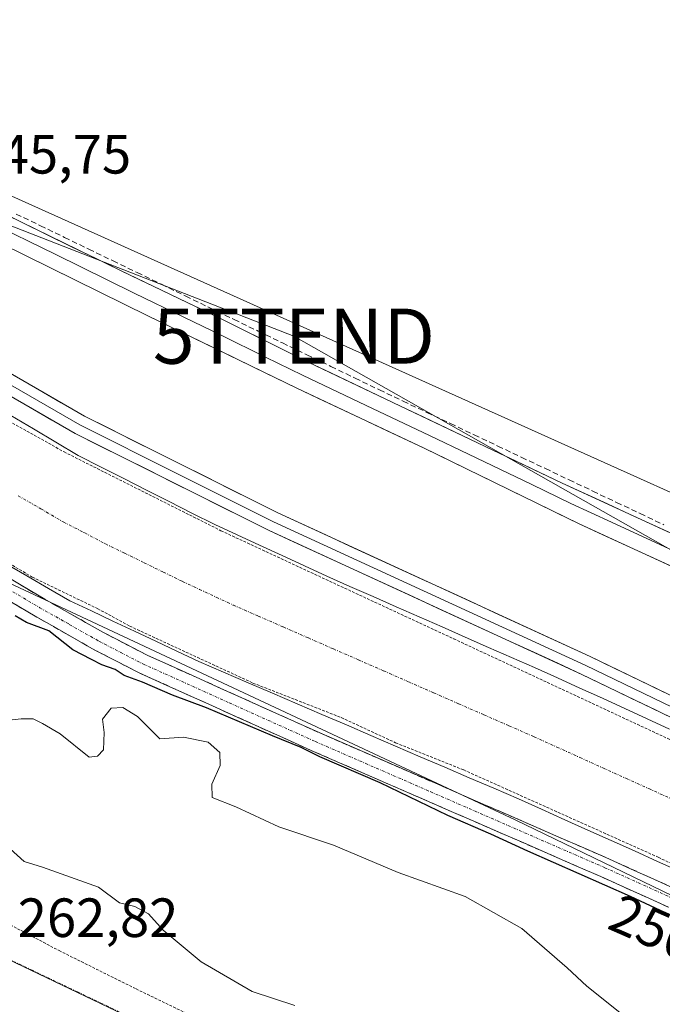
# Model space of a CAD drawing. Units: metres. Extents: x 622461 to 625952, y 4650844 to 4653218.
# Drawn here: x 622924 to 623041, y 4651117 to 4651296 of the extents above; entities that cross this region are included whole.
import ezdxf
from ezdxf.enums import TextEntityAlignment as Align

# ---------------------------------------------------------------- set-up
doc = ezdxf.new("R2010")
doc.units = ezdxf.units.M
doc.header["$MEASUREMENT"] = 0
for name, pattern in [('TRAZO_Y_PUNTO', [1, 0.5, -0.25, 0, -0.25]), ('TRAZOS', [0.75, 0.5, -0.25]), ('TRAZOSX2', [1.5, 1, -0.5])]:
    doc.linetypes.add(name, pattern=pattern)
doc.layers.get('0').update_dxf_attribs({"lineweight": 5})
for name, color, linetype, lineweight in [('Alambrada', 19, 'TRAZOS', 0), ('Arbolado forestal CxS', 92, 'Continuous', 0), ('Camino', 19, 'TRAZOSX2', 0), ('Camino Cxs', 19, 'Continuous', 0), ('Camino eje', 19, 'TRAZO_Y_PUNTO', 0), ('Corriente artificial Cxs', 5, 'Continuous', 13), ('Corriente artificial eje', 142, 'TRAZO_Y_PUNTO', 0), ('Corriente artificial lineal', 5, 'TRAZOSX2', 13), ('Corriente artificial superficial', 5, 'Continuous', 13), ('Cultivos herbáceos CxS', 92, 'Continuous', 0), ('Curva de nivel auxiliar', 36, 'TRAZOS', 0), ('Curva de nivel maestra', 36, 'Continuous', 30), ('Curva de nivel normal', 36, 'Continuous', 0), ('Layer 0', 7, 'Continuous', 0), ('Núcleo urbano CxS', 19, 'Continuous', 0), ('Rótulo de curva de nivel directora', 19, 'Continuous', 0), ('Rótulo de punto de cota en terreno', 19, 'Continuous', 0), ('Suelo desnudo CxS', 43, 'Continuous', 0), ('Tendido', 6, 'Continuous', 0), ('Torre de tendido puntual', 7, 'Continuous', 0), ('Vía urbana eje', 5, 'TRAZO_Y_PUNTO', 0)]:
    doc.layers.add(name, color=color, linetype=linetype, lineweight=lineweight)
doc.styles.add('Arial', font='txt', dxfattribs={"height": 0.2})

# ---------------------------------------------------------------- blocks, each defined once
blk = doc.blocks.new('*U150')
at = {"layer": 'Cultivos herbáceos CxS', "color": 92, "linetype": 'Continuous', "lineweight": 0}
blk.add_polyline3d([(623911.34, 4650868.72, 244.21), (623467.98, 4650860.95, 243.78), (623467.98, 4650860.95, 243.78), (623445.65, 4650890.05, 243.75), (623422.73, 4650921.16, 244.14), (623397.34, 4650948.18, 244.01), (623373.6, 4650979.29, 244.06), (623353.95, 4651003.04, 244.04), (623328.57, 4651025.96, 244.17), (623300.73, 4651047.25, 244.2), (623272.89, 4651066.9, 244.51), (623238.51, 4651089, 244.74), (623214.76, 4651102.1, 244.73), (623184.47, 4651120.94, 244.71), (623145.17, 4651143.04, 244.61), (623106.69, 4651165.15, 244.96), (623080.49, 4651181.52, 245.09), (623065.06, 4651199.98, 245.86), (623038.39, 4651211.91, 245.2), (622917.64, 4651266.19, 245.41), (622702.23, 4651328.9, 245.77), (622619.53, 4651349.37, 245.77), (622492.07, 4651377.82, 246.07), (622464.46, 4652975.91, 246.39)], dxfattribs=at)
blk = doc.blocks.new('5TTEND')
blk.add_text('5TTEND', height=10).set_placement((0, 0), align=Align.MIDDLE_CENTER)

msp = doc.modelspace()

# ---------------------------------------------------------------- linework, layer by layer
at = {"layer": 'Alambrada', "color": 19, "linetype": 'TRAZOS', "lineweight": 0}
msp.add_polyline3d([(622820.19, 4651161.21, 262.35), (622831.09, 4651158.76, 262.46), (622847.8, 4651155.65, 262.47), (622883.39, 4651149.53, 262.73), (622891.25, 4651147.82, 262.41), (622906.87, 4651139.96, 262.49), (622931.63, 4651126.89, 262.15), (622945.6, 4651119.94, 262.35), (622991.53, 4651097.7, 261.8), (623013, 4651085.73, 261.57), (623032.79, 4651074.17, 261.06), (623053.05, 4651061.92, 260.86)], dxfattribs=at)
at = {"layer": 'Arbolado forestal CxS', "color": 92, "linetype": 'Continuous', "lineweight": 0}
for points in [[(622819.66, 4651230.6, 252.26), (622896.84, 4651205.58, 249.55), (623014.41, 4651150.63, 249.46), (623117.96, 4651100.57, 248.93)], [(622819.66, 4651230.6, 252.26), (622896.84, 4651205.58, 249.55), (623014.41, 4651150.63, 249.46), (623117.96, 4651100.57, 248.93), (623181.98, 4651055.96, 249.2), (623226.12, 4651027.69, 249.57)], [(622749.63, 4651191.6, 262.76), (622765.57, 4651189.71, 262.43), (622785.82, 4651181.07, 262.54), (622790.85, 4651178.92, 262.52), (622802.78, 4651169.13, 262.52), (622816.54, 4651162.47, 262.42), (622825.19, 4651158.28, 262.41), (622842.89, 4651153.09, 262.62), (622856.92, 4651149.1, 262.81), (622858.13, 4651149.15, 262.81), (622889.92, 4651143.75, 262.94), (622922.32, 4651125.32, 262.83), (622968.6, 4651103.22, 262.61), (622985.55, 4651094.74, 262.52), (623008.9, 4651083.06, 261.95), (623045.99, 4651060.75, 261.13)], [(623045.99, 4651060.75, 261.13), (623008.9, 4651083.06, 261.95), (622985.55, 4651094.74, 262.52), (622968.6, 4651103.22, 262.61), (622922.32, 4651125.32, 262.83), (622889.92, 4651143.75, 262.94), (622858.13, 4651149.15, 262.81), (622856.92, 4651149.1, 262.81), (622842.89, 4651153.09, 262.62), (622825.19, 4651158.28, 262.41)]]:
    msp.add_polyline3d(points, dxfattribs=at)
at = {"layer": 'Camino', "color": 19, "linetype": 'TRAZOSX2', "lineweight": 0}
for points in [[(622824.16, 4651242.72), (622836.17, 4651238.86), (622843.78, 4651236.42), (622865.51, 4651227.35), (622874.45, 4651222.84), (622896.9, 4651209.18), (622911.82, 4651200.76), (622929.03, 4651190.63), (622939.7, 4651184.58), (622947.61, 4651180.49), (622978.82, 4651166.44), (622999.68, 4651157.36), (623031.39, 4651143.54), (623056.01, 4651132.44)], [(623054.5, 4651129.25), (623029.96, 4651140.31), (622998.27, 4651154.12), (622977.39, 4651163.21), (622946.07, 4651177.32), (622938.02, 4651181.47), (622927.27, 4651187.57), (622910.05, 4651197.71), (622895.11, 4651206.14), (622872.74, 4651219.75), (622864.04, 4651224.14), (622842.92, 4651233.76), (622823.38, 4651240.03)]]:
    msp.add_lwpolyline(points, dxfattribs=at)
at = {"layer": 'Camino Cxs', "color": 19, "linetype": 'Continuous', "lineweight": 0}
for points in [[(622920.43, 4651195.7, 248.5), (622924.73, 4651193.16, 248.31), (622929.03, 4651190.63, 248.4), (622932.59, 4651188.61, 248.69), (622936.14, 4651186.6, 248.57), (622939.7, 4651184.58, 248.97), (622943.66, 4651182.54, 248.79), (622947.61, 4651180.49, 248.64), (622952.07, 4651178.48, 248.96), (622956.53, 4651176.48, 248.8), (622960.99, 4651174.47, 248.88), (622965.44, 4651172.46, 248.76), (622969.9, 4651170.45, 248.74), (622974.36, 4651168.45, 249.07), (622978.82, 4651166.44, 248.87), (622982.99, 4651164.62, 248.92), (622987.16, 4651162.81, 249.06), (622991.34, 4651160.99, 248.64), (622995.51, 4651159.18, 248.99), (622999.68, 4651157.36, 249.06), (623004.21, 4651155.39, 248.83), (623008.74, 4651153.41, 249.17), (623013.27, 4651151.44, 248.9), (623017.8, 4651149.46, 248.88), (623022.33, 4651147.49, 248.9), (623026.86, 4651145.51, 248.71), (623031.39, 4651143.54, 249.1), (623035.49, 4651141.69, 248.7), (623039.6, 4651139.84, 248.73), (623043.7, 4651137.99, 248.87)], [(623042.23, 4651134.78, 249.51), (623038.14, 4651136.62, 249.87), (623034.05, 4651138.47, 249.43), (623029.96, 4651140.31, 249.67), (623025.43, 4651142.28, 249.83), (623020.91, 4651144.26, 249.55), (623016.38, 4651146.23, 249.97), (623011.85, 4651148.2, 249.46), (623007.32, 4651150.17, 250.24), (623002.8, 4651152.15, 250.03), (622998.27, 4651154.12, 249.55), (622994.09, 4651155.94, 250.04), (622989.92, 4651157.76, 249.96), (622985.74, 4651159.57, 249.89), (622981.57, 4651161.39, 250.06), (622977.39, 4651163.21, 249.64), (622972.92, 4651165.23, 250.04), (622968.44, 4651167.24, 250.12), (622963.97, 4651169.26, 249.72), (622959.49, 4651171.27, 250.22), (622955.02, 4651173.29, 249.6), (622950.54, 4651175.3, 249.65), (622946.07, 4651177.32, 249.87), (622942.05, 4651179.4, 249.37), (622938.02, 4651181.47, 249.72), (622934.44, 4651183.5, 249.57), (622930.85, 4651185.54, 249.57), (622927.27, 4651187.57, 249.55), (622922.97, 4651190.11, 249.3)]]:
    msp.add_polyline3d(points, dxfattribs=at)
at = {"layer": 'Camino eje', "color": 19, "linetype": 'TRAZO_Y_PUNTO', "lineweight": 0}
msp.add_lwpolyline([(622823.77, 4651241.38), (622829.78, 4651239.45), (622843.35, 4651235.09), (622854.22, 4651230.56), (622864.78, 4651225.75), (622873.6, 4651221.3), (622896.01, 4651207.66), (622910.94, 4651199.24), (622928.15, 4651189.1), (622933.49, 4651186.08), (622938.86, 4651183.03), (622942.82, 4651180.98), (622946.84, 4651178.91), (622962.5, 4651171.85), (622978.11, 4651164.83), (622998.98, 4651155.74), (623030.68, 4651141.93), (623055.26, 4651130.85)], dxfattribs=at)
at = {"layer": 'Corriente artificial Cxs', "color": 5, "linetype": 'Continuous', "lineweight": 13}
for points in [[(622922.88, 4651223.97, 248.29), (622926.96, 4651221.54, 248.21), (622931.04, 4651219.12, 247.97), (622935.12, 4651216.7, 248.14), (622939.25, 4651214.62, 248.15), (622943.37, 4651212.53, 248.27), (622947.5, 4651210.45, 248.16), (622951.63, 4651208.37, 248.27), (622955.75, 4651206.28, 248.13), (622959.88, 4651204.2, 248.11), (622963.95, 4651202.32, 248.32), (622968.02, 4651200.44, 248.27), (622972.1, 4651198.56, 248.32), (622976.17, 4651196.68, 248.3), (622980.24, 4651194.8, 248.28), (622984.43, 4651192.96, 248.29), (622988.61, 4651191.12, 248.14), (622992.8, 4651189.28, 248.15), (622996.98, 4651187.44, 248.56), (623001.17, 4651185.6, 248.31), (623005.36, 4651183.75, 248.44), (623009.54, 4651181.91, 248.4), (623013.73, 4651180.07, 248.17), (623017.91, 4651178.23, 248.06), (623022.1, 4651176.39, 248.26), (623026.16, 4651174.53, 247.92), (623030.23, 4651172.67, 248.22), (623034.29, 4651170.81, 248.11), (623038.36, 4651168.95, 248.05), (623042.42, 4651167.09, 248.26)], [(623044.45, 4651141.19, 247.7), (623040.24, 4651143.08, 247.42), (623036.04, 4651144.97, 247.84), (623031.83, 4651146.86, 247.66), (623027.62, 4651148.74, 247.67), (623023.41, 4651150.63, 247.84), (623019.21, 4651152.52, 247.74), (623015, 4651154.41, 248.02), (623010.54, 4651156.33, 247.85), (623006.08, 4651158.24, 247.57), (623001.62, 4651160.16, 248.18), (622997.16, 4651162.07, 247.82), (622992.7, 4651163.99, 247.66), (622988.24, 4651165.91, 247.91), (622983.77, 4651167.82, 247.79), (622979.31, 4651169.74, 248.04), (622974.85, 4651171.66, 247.91), (622970.39, 4651173.57, 247.76), (622965.93, 4651175.49, 247.8), (622961.47, 4651177.4, 247.53), (622957.01, 4651179.32, 248.1), (622953.11, 4651181.16, 247.99), (622949.2, 4651183, 247.68), (622945.3, 4651184.84, 247.96), (622941.4, 4651186.68, 248.14), (622937.49, 4651188.52, 247.86), (622933.59, 4651190.36, 248.07), (622929.69, 4651192.61, 247.71), (622925.79, 4651194.86, 247.72), (622921.89, 4651197.11, 247.75)]]:
    msp.add_polyline3d(points, dxfattribs=at)
at = {"layer": 'Corriente artificial eje', "color": 142, "linetype": 'TRAZO_Y_PUNTO', "lineweight": 0}
msp.add_polyline3d([(622924.21, 4651209.4, 247.45), (622928.35, 4651207.02, 247.46), (622932.49, 4651204.63, 247.44), (622936.28, 4651202.66, 247.42), (622940.06, 4651200.68, 247.5), (622943.56, 4651198.98, 247.6), (622947.06, 4651197.27, 247.65), (622950.55, 4651195.56, 247.61), (622954.05, 4651193.85, 247.53), (622957.11, 4651192.43, 247.46), (622960.17, 4651191.01, 247.39), (622963.23, 4651189.58, 247.31), (622967.78, 4651187.59, 247.22), (622972.33, 4651185.6, 247.21), (622976.88, 4651183.61, 247.28), (622981.43, 4651181.62, 247.34), (622985.98, 4651179.63, 247.36), (622990.53, 4651177.64, 247.42), (622995.08, 4651175.64, 247.5), (622999.63, 4651173.65, 247.53), (623004.18, 4651171.66, 247.49), (623008.73, 4651169.67, 247.37), (623013.28, 4651167.68, 247.26), (623017.83, 4651165.69, 247.23), (623022, 4651163.8, 247.21), (623026.16, 4651161.92, 247.18), (623030.33, 4651160.03, 247.13), (623034.5, 4651158.15, 247.11), (623038.67, 4651156.27, 247.12), (623042.83, 4651154.38, 247.14)], dxfattribs=at)
at = {"layer": 'Corriente artificial lineal', "color": 5, "linetype": 'TRAZOSX2', "lineweight": 13}
msp.add_polyline3d([(622923.85, 4651260.53, 245.54), (622928.24, 4651258.41, 245.6), (622932.63, 4651256.28, 245.49), (622937.03, 4651254.15, 245.53), (622941.42, 4651252.02, 245.42), (622945.82, 4651249.9, 245.58), (622950.21, 4651247.77, 245.5), (622954.61, 4651245.64, 245.53), (622959, 4651243.51, 245.62), (622963.39, 4651241.39, 245.5), (622967.79, 4651239.26, 245.56), (622972.18, 4651237.13, 245.49), (622976.58, 4651235, 245.52), (622980.97, 4651232.88, 245.53), (622985.37, 4651230.75, 245.49), (622989.76, 4651228.62, 245.5), (622994.07, 4651226.58, 245.41), (622998.37, 4651224.54, 245.59), (623002.68, 4651222.5, 245.54), (623006.98, 4651220.46, 245.48), (623011.29, 4651218.42, 245.36), (623015.59, 4651216.38, 245.4), (623019.9, 4651214.34, 245.54), (623024.2, 4651212.29, 245.44), (623028.51, 4651210.25, 245.49), (623032.81, 4651208.21, 245.44), (623037.12, 4651206.17, 245.46), (623041.42, 4651204.13, 245.5)], dxfattribs=at)
at = {"layer": 'Corriente artificial superficial', "color": 5, "linetype": 'Continuous', "lineweight": 13}
for points in [[(622922.88, 4651223.97, 248.29), (622926.96, 4651221.54, 248.21), (622931.04, 4651219.12, 247.97), (622935.12, 4651216.7, 248.14), (622939.25, 4651214.62, 248.15), (622943.37, 4651212.53, 248.27), (622947.5, 4651210.45, 248.16), (622951.63, 4651208.37, 248.27), (622955.75, 4651206.28, 248.13), (622959.88, 4651204.2, 248.11), (622963.95, 4651202.32, 248.32), (622968.02, 4651200.44, 248.27), (622972.1, 4651198.56, 248.32), (622976.17, 4651196.68, 248.3), (622980.24, 4651194.8, 248.28), (622984.43, 4651192.96, 248.29), (622988.61, 4651191.12, 248.14), (622992.8, 4651189.28, 248.15), (622996.98, 4651187.44, 248.56), (623001.17, 4651185.6, 248.31), (623005.36, 4651183.75, 248.44), (623009.54, 4651181.91, 248.4), (623013.73, 4651180.07, 248.17), (623017.91, 4651178.23, 248.06), (623022.1, 4651176.39, 248.26), (623026.16, 4651174.53, 247.92), (623030.23, 4651172.67, 248.22), (623034.29, 4651170.81, 248.11), (623038.36, 4651168.95, 248.05), (623042.42, 4651167.09, 248.26)], [(623044.45, 4651141.19, 247.7), (623040.24, 4651143.08, 247.42), (623036.04, 4651144.97, 247.84), (623031.83, 4651146.86, 247.66), (623027.62, 4651148.74, 247.67), (623023.41, 4651150.63, 247.84), (623019.21, 4651152.52, 247.74), (623015, 4651154.41, 248.02), (623010.54, 4651156.33, 247.85), (623006.08, 4651158.24, 247.57), (623001.62, 4651160.16, 248.18), (622997.16, 4651162.07, 247.82), (622992.7, 4651163.99, 247.66), (622988.24, 4651165.91, 247.91), (622983.77, 4651167.82, 247.79), (622979.31, 4651169.74, 248.04), (622974.85, 4651171.66, 247.91), (622970.39, 4651173.57, 247.76), (622965.93, 4651175.49, 247.8), (622961.47, 4651177.4, 247.53), (622957.01, 4651179.32, 248.1), (622953.11, 4651181.16, 247.99), (622949.2, 4651183, 247.68), (622945.3, 4651184.84, 247.96), (622941.4, 4651186.68, 248.14), (622937.49, 4651188.52, 247.86), (622933.59, 4651190.36, 248.07), (622929.69, 4651192.61, 247.71), (622925.79, 4651194.86, 247.72), (622921.89, 4651197.11, 247.75)]]:
    msp.add_polyline3d(points, dxfattribs=at)
at = {"layer": 'Cultivos herbáceos CxS', "color": 92, "linetype": 'Continuous', "lineweight": 0}
msp.add_polyline3d([(622492.07, 4651377.82, 246.07), (622619.53, 4651349.37, 245.77), (622702.23, 4651328.9, 245.77), (622917.64, 4651266.19, 245.41), (623038.39, 4651211.91, 245.2), (623065.06, 4651199.98, 245.86), (623080.49, 4651181.52, 245.09), (623106.69, 4651165.15, 244.96), (623145.17, 4651143.04, 244.61), (623184.47, 4651120.94, 244.71), (623214.76, 4651102.1, 244.73), (623238.51, 4651089, 244.74), (623272.89, 4651066.9, 244.51), (623300.73, 4651047.25, 244.2), (623328.57, 4651025.96, 244.17), (623353.95, 4651003.04, 244.04), (623373.6, 4650979.29, 244.06), (623397.34, 4650948.18, 244.01), (623422.73, 4650921.16, 244.14), (623445.65, 4650890.05, 243.75), (623467.98, 4650860.95, 243.78)], dxfattribs=at)
at = {"layer": 'Curva de nivel auxiliar', "color": 36, "linetype": 'TRAZOS', "lineweight": 0}
for points in [[(622492.57, 4651348.52, 247.5), (622493.63, 4651348.2, 247.5), (622494.1, 4651348.06, 247.5), (622541.63, 4651333.45, 247.5), (622596.99, 4651318.38, 247.5), (622649.87, 4651306.06, 247.5), (622702.75, 4651294.77, 247.5), (622776.14, 4651278.94, 247.5), (622782.06, 4651277.9, 247.5), (622798.71, 4651273.21, 247.5), (622804.36, 4651272.06, 247.5), (622810.16, 4651269.81, 247.5), (622818.76, 4651268.22, 247.5), (622822.9, 4651266.72, 247.5), (622829.68, 4651265.45, 247.5), (622844.75, 4651261.31, 247.5), (622855.89, 4651257.59, 247.5), (622872.07, 4651250.63, 247.5), (622905.51, 4651232.46, 247.5), (622932.53, 4651217.37, 247.5), (622961.01, 4651203.07, 247.5), (623003.25, 4651183.46, 247.5), (623058.59, 4651157.68, 247.5)], [(622816.57, 4651247.06, 247.5), (622832.02, 4651243.12, 247.5), (622841.65, 4651239.73, 247.5), (622850.03, 4651237.52, 247.5), (622864.66, 4651231.31, 247.5), (622873.93, 4651226.05, 247.5), (622896.71, 4651212.6, 247.5), (622904.17, 4651208.97, 247.5), (622907.69, 4651207.7, 247.5), (622909.03, 4651206.06, 247.5), (622913.48, 4651202.54, 247.5), (622926.76, 4651194.65, 247.5), (622938.64, 4651188.92, 247.5), (622944.45, 4651185.76, 247.5), (622966.82, 4651175.43, 247.5), (622982.83, 4651169.17, 247.5), (622992.72, 4651164.59, 247.5), (623005.07, 4651159.66, 247.5), (623040.38, 4651143.82, 247.5), (623063.63, 4651132.68, 247.5)]]:
    msp.add_polyline3d(points, dxfattribs=at)
at = {"layer": 'Curva de nivel maestra', "color": 36, "linetype": 'Continuous', "lineweight": 30}
msp.add_polyline3d([(623047.13, 4651131.18, 250), (623035.34, 4651136.72, 250), (623016.69, 4651144.9, 250), (623010.01, 4651148.01, 250), (623002.16, 4651151.38, 250), (622989.93, 4651157.33, 250), (622978.96, 4651162.02, 250), (622975.58, 4651163.76, 250), (622970.34, 4651165.84, 250), (622958.38, 4651170.95, 250), (622952.24, 4651173.21, 250), (622946.79, 4651175.59, 250), (622943.42, 4651176.83, 250), (622941.82, 4651177.87, 250), (622939.41, 4651178.72, 250), (622937.53, 4651179.72, 250), (622934.1, 4651181.43, 250), (622929.8, 4651184.93, 250), (622925.7, 4651186.39, 250), (622923.66, 4651187.64, 250)], dxfattribs=at)
at = {"layer": 'Curva de nivel normal', "color": 36, "linetype": 'Continuous', "lineweight": 0}
for points in [[(622919.74, 4651168.42, 255), (622924.74, 4651168.96, 255), (622926.95, 4651168.92, 255), (622928.64, 4651168.09, 255), (622931.83, 4651166.24, 255), (622937.07, 4651162.01, 255), (622938.59, 4651162.18, 255), (622939.72, 4651163.29, 255), (622939.84, 4651166.48, 255), (622939.53, 4651168.9, 255), (622941.06, 4651170.89, 255), (622943.2, 4651170.99, 255), (622945.86, 4651169.38, 255), (622949.89, 4651165.3, 255), (622954.22, 4651165.59, 255), (622958.69, 4651164.68, 255), (622960.83, 4651162.84, 255), (622960.88, 4651160.48, 255), (622959.34, 4651157.07, 255), (622959.44, 4651154.65, 255), (622963.69, 4651152.97, 255), (622971.49, 4651149.32, 255), (622981.43, 4651145.99, 255), (622993.15, 4651141.04, 255), (623005.33, 4651136.69, 255), (623015.64, 4651130.88, 255), (623023.84, 4651123.74, 255), (623027.4, 4651120.45, 255), (623037.06, 4651112.78, 255)], [(622922.73, 4651145.35, 260), (622925.31, 4651143.05, 260), (622928.62, 4651142.02, 260), (622938.81, 4651138.4, 260), (622942.58, 4651135.54, 260), (622945.39, 4651134.87, 260), (622947.84, 4651133.58, 260), (622950.54, 4651130.61, 260), (622957.43, 4651124.83, 260), (622966.68, 4651119.44, 260), (622974.4, 4651116.92, 260)]]:
    msp.add_polyline3d(points, dxfattribs=at)
at = {"layer": 'Layer 0', "linetype": 'Continuous', "lineweight": 0}
for points in [[(622491.99, 4651382.21), (622565.9, 4651362.6), (622588.22, 4651356.42), (622663.16, 4651337.02), (622728.55, 4651319.55), (622764.43, 4651310.39), (622788.55, 4651303.81), (622812.78, 4651297.74), (622835.42, 4651292.03), (622861.57, 4651285.44), (622876.14, 4651281.29), (622894.01, 4651274.05), (622942.77, 4651250.28), (622960.81, 4651241.64), (622976.86, 4651233.63), (623022.94, 4651211.72), (623051.74, 4651198.45), (623059.36, 4651195.13), (623063.35, 4651194.26), (623064.43, 4651194.31), (623065.41, 4651195.3)], [(623064.3, 4651184.95), (623062.49, 4651187), (623055.75, 4651190.66), (623026.05, 4651204.29), (622997.87, 4651218.06), (622974.77, 4651228.94), (622947.77, 4651242.03), (622890.28, 4651270.33), (622881.37, 4651274), (622861.71, 4651280.41), (622768.08, 4651304.39), (622736.02, 4651313.19), (622653.44, 4651334.94), (622568.97, 4651356.77), (622529.52, 4651367.32), (622492.06, 4651378.1)], [(622492.42, 4651357.54), (622526.24, 4651347.18), (622545.57, 4651341.15), (622585.83, 4651329.57), (622629.58, 4651319.24), (622653.98, 4651313.84), (622693.12, 4651305.13), (622715.56, 4651300.34), (622759.69, 4651290.09), (622779.2, 4651285.68), (622841.97, 4651270.04), (622860.94, 4651264.05), (622875.87, 4651257.55), (622885.23, 4651253.29), (622936.26, 4651223.84), (622971.33, 4651206.31), (623028.02, 4651180.24), (623068.14, 4651160.89)], [(623066.59, 4651157.67), (623026.49, 4651177.01), (622969.79, 4651203.08), (622934.57, 4651220.69), (622883.59, 4651250.11), (622874.49, 4651254.26), (622856.01, 4651261.38), (622830.69, 4651269.09), (622789.16, 4651279.52), (622707.83, 4651297.54), (622649.31, 4651310.82), (622618, 4651317.73), (622581.23, 4651326.63), (622571.59, 4651329.27), (622525.89, 4651343.17), (622492.47, 4651354.29)], [(622828.22, 4651291.43), (622836.86, 4651289.22), (622849.94, 4651285.92), (622861.64, 4651282.93), (622866.56, 4651281.32), (622873.84, 4651279.25), (622878.76, 4651277.65), (622887.69, 4651274.03), (622892.15, 4651272.19), (622906.52, 4651265.12), (622930.9, 4651253.23), (622945.27, 4651246.16), (622954.29, 4651241.84), (622961.04, 4651238.56), (622969.07, 4651234.56), (622975.82, 4651231.29), (622987.34, 4651225.81), (622998.89, 4651220.37), (623005.93, 4651216.93), (623017.45, 4651211.45), (623024.5, 4651208.01), (623031.92, 4651204.6), (623046.32, 4651197.96)], [(622829.05, 4651271.38), (622833.2, 4651270.35), (622839.53, 4651268.42), (622842.66, 4651267.64), (622848.99, 4651265.71), (622858.48, 4651262.72), (622867.72, 4651259.16), (622875.18, 4651255.91), (622879.73, 4651253.83), (622884.41, 4651251.7), (622935.42, 4651222.27), (622953.03, 4651213.46), (622970.56, 4651204.7), (623027.26, 4651178.63), (623067.37, 4651159.28)]]:
    msp.add_lwpolyline(points, dxfattribs=at)
for points in [[(622920.61, 4651261.08, 245.52), (622925.04, 4651258.92, 245.68), (622929.47, 4651256.76, 245.61), (622933.9, 4651254.6, 245.61), (622938.34, 4651252.44, 245.58), (622942.77, 4651250.28, 245.59), (622946.38, 4651248.55, 245.78), (622949.99, 4651246.82, 245.59), (622953.59, 4651245.1, 245.63), (622957.2, 4651243.37, 245.74), (622960.81, 4651241.64, 245.64), (622964.82, 4651239.64, 245.64), (622968.84, 4651237.64, 245.64), (622972.85, 4651235.63, 245.61), (622976.86, 4651233.63, 245.73), (622981.05, 4651231.64, 245.61), (622985.24, 4651229.65, 245.63), (622989.43, 4651227.65, 245.57), (622993.62, 4651225.66, 245.55), (622997.81, 4651223.67, 245.74), (623001.99, 4651221.68, 245.64), (623006.18, 4651219.69, 245.63), (623010.37, 4651217.7, 245.49), (623014.56, 4651215.7, 245.52), (623018.75, 4651213.71, 245.66), (623022.94, 4651211.72, 245.57), (623027.05, 4651209.82, 245.61), (623031.17, 4651207.93, 245.55), (623035.28, 4651206.03, 245.53), (623039.4, 4651204.14, 245.6), (623043.51, 4651202.24, 245.52)], [(623043.02, 4651196.5, 245.95), (623038.78, 4651198.45, 245.73), (623034.54, 4651200.4, 245.7), (623030.29, 4651202.34, 245.83), (623026.05, 4651204.29, 245.74), (623022.02, 4651206.26, 245.83), (623018, 4651208.22, 245.86), (623013.97, 4651210.19, 245.89), (623009.95, 4651212.16, 245.92), (623005.92, 4651214.13, 245.71), (623001.9, 4651216.09, 245.61), (622997.87, 4651218.06, 245.68), (622994.02, 4651219.87, 245.66), (622990.17, 4651221.69, 245.75), (622986.32, 4651223.5, 245.73), (622982.47, 4651225.31, 245.77), (622978.62, 4651227.13, 245.78), (622974.77, 4651228.94, 245.85), (622970.91, 4651230.81, 245.9), (622967.06, 4651232.68, 245.85), (622963.2, 4651234.55, 245.88), (622959.34, 4651236.42, 245.89), (622955.48, 4651238.29, 245.85), (622951.63, 4651240.16, 245.82), (622947.77, 4651242.03, 245.82), (622943.35, 4651244.21, 245.83), (622938.93, 4651246.38, 245.94), (622934.5, 4651248.56, 245.77), (622930.08, 4651250.74, 245.79), (622925.66, 4651252.91, 245.76), (622921.24, 4651255.09, 245.79)], [(622923.5, 4651231.2, 248.36), (622927.76, 4651228.75, 248.33), (622932.01, 4651226.29, 248.39), (622936.26, 4651223.84, 248.38), (622940.64, 4651221.65, 248.44), (622945.03, 4651219.46, 248.48), (622949.41, 4651217.27, 248.5), (622953.8, 4651215.08, 248.5), (622958.18, 4651212.88, 248.5), (622962.56, 4651210.69, 248.53), (622966.95, 4651208.5, 248.51), (622971.33, 4651206.31, 248.51), (622975.69, 4651204.3, 248.48), (622980.05, 4651202.3, 248.46), (622984.41, 4651200.29, 248.49), (622988.77, 4651198.29, 248.46), (622993.13, 4651196.28, 248.52), (622997.49, 4651194.28, 248.55), (623001.86, 4651192.27, 248.58), (623006.22, 4651190.27, 248.67), (623010.58, 4651188.26, 248.63), (623014.94, 4651186.26, 248.62), (623019.3, 4651184.25, 248.6), (623023.66, 4651182.25, 248.6), (623028.02, 4651180.24, 248.64), (623032.48, 4651178.09, 248.65), (623036.94, 4651175.94, 248.72), (623041.39, 4651173.79, 248.68)], [(623044.31, 4651168.41, 248.6), (623039.86, 4651170.56, 248.43), (623035.4, 4651172.71, 248.51), (623030.95, 4651174.86, 248.49), (623026.49, 4651177.01, 248.35), (623022.13, 4651179.02, 248.59), (623017.77, 4651181.02, 248.33), (623013.41, 4651183.03, 248.54), (623009.04, 4651185.03, 248.59), (623004.68, 4651187.04, 248.56), (623000.32, 4651189.04, 248.65), (622995.96, 4651191.05, 248.6), (622991.6, 4651193.05, 248.49), (622987.24, 4651195.06, 248.43), (622982.87, 4651197.06, 248.47), (622978.51, 4651199.07, 248.59), (622974.15, 4651201.07, 248.5), (622969.79, 4651203.08, 248.58), (622965.39, 4651205.28, 248.57), (622960.99, 4651207.48, 248.51), (622956.58, 4651209.68, 248.61), (622952.18, 4651211.89, 248.46), (622947.78, 4651214.09, 248.57), (622943.38, 4651216.29, 248.47), (622938.97, 4651218.49, 248.53), (622934.57, 4651220.69, 248.35), (622930.32, 4651223.14, 248.45), (622926.07, 4651225.59, 248.47), (622921.83, 4651228.05, 248.43)]]:
    msp.add_polyline3d(points, dxfattribs=at)
at = {"layer": 'Núcleo urbano CxS', "color": 19, "linetype": 'Continuous', "lineweight": 0}
for points in [[(622749.63, 4651191.6, 262.76), (622765.57, 4651189.71, 262.43), (622785.82, 4651181.07, 262.54), (622790.85, 4651178.92, 262.52), (622802.78, 4651169.13, 262.52), (622816.54, 4651162.47, 262.42), (622825.19, 4651158.28, 262.41), (622842.89, 4651153.09, 262.62), (622856.92, 4651149.1, 262.81), (622858.13, 4651149.15, 262.81), (622889.92, 4651143.75, 262.94), (622922.32, 4651125.32, 262.83), (622968.6, 4651103.22, 262.61), (622985.55, 4651094.74, 262.52), (623008.9, 4651083.06, 261.95), (623045.99, 4651060.75, 261.13)], [(622825.19, 4651158.28, 262.41), (622842.89, 4651153.09, 262.62), (622856.92, 4651149.1, 262.81), (622858.13, 4651149.15, 262.81), (622889.92, 4651143.75, 262.94), (622922.32, 4651125.32, 262.83), (622968.6, 4651103.22, 262.61), (622985.55, 4651094.74, 262.52), (623008.9, 4651083.06, 261.95), (623045.99, 4651060.75, 261.13), (622977.83, 4650999.15, 263.11), (622908.41, 4650936.41, 263.78), (622908.41, 4650936.41, 263.78), (622893.62, 4650952.53, 263.75), (622864.45, 4650984.32, 263.71), (622849.1, 4651001.06, 263.62), (622820.12, 4651030.76, 263.46)]]:
    msp.add_polyline3d(points, dxfattribs=at)
at = {"layer": 'Suelo desnudo CxS', "color": 43, "linetype": 'Continuous', "lineweight": 0}
for points in [[(623117.96, 4651100.57, 248.93), (623014.41, 4651150.63, 249.46), (622896.84, 4651205.58, 249.55), (622819.66, 4651230.6, 252.26), (622790.93, 4651248.01, 249.41), (622714.99, 4651263.92, 250.9), (622647.41, 4651280.46, 250.02), (622618.65, 4651287.65, 249.47), (622550.35, 4651299.93, 250.95), (622499.28, 4651319.77, 249.5), (622493.04, 4651321.56, 249.43), (622492.07, 4651377.82, 246.07), (622619.53, 4651349.37, 245.77), (622702.23, 4651328.9, 245.77), (622917.64, 4651266.19, 245.41), (623038.39, 4651211.91, 245.2), (623065.06, 4651199.98, 245.86)], [(622492.07, 4651377.82, 246.07), (622619.53, 4651349.37, 245.77), (622702.23, 4651328.9, 245.77), (622917.64, 4651266.19, 245.41), (623038.39, 4651211.91, 245.2), (623065.06, 4651199.98, 245.86), (623080.49, 4651181.52, 245.09), (623106.69, 4651165.15, 244.96), (623145.17, 4651143.04, 244.61), (623184.47, 4651120.94, 244.71), (623214.76, 4651102.1, 244.73), (623238.51, 4651089, 244.74), (623272.89, 4651066.9, 244.51), (623300.73, 4651047.25, 244.2), (623328.57, 4651025.96, 244.17), (623353.95, 4651003.04, 244.04), (623373.6, 4650979.29, 244.06), (623397.34, 4650948.18, 244.01), (623422.73, 4650921.16, 244.14), (623445.65, 4650890.05, 243.75), (623467.98, 4650860.95, 243.78)], [(622819.66, 4651230.6, 252.26), (622896.84, 4651205.58, 249.55), (623014.41, 4651150.63, 249.46), (623117.96, 4651100.57, 248.93), (623181.98, 4651055.96, 249.2), (623226.12, 4651027.69, 249.57)]]:
    msp.add_polyline3d(points, dxfattribs=at)
at = {"layer": 'Tendido', "color": 6, "linetype": 'Continuous', "lineweight": 0}
msp.add_polyline3d([(623110.96, 4651160.89, 244.97), (622974.26, 4651238.37, 245.16), (622812.75, 4651301.39, 245.48), (622697.46, 4651215.57, 262.57)], dxfattribs=at)
at = {"layer": 'Vía urbana eje', "color": 5, "linetype": 'TRAZO_Y_PUNTO', "lineweight": 0}
msp.add_lwpolyline([(622922.36, 4651125.41), (622926.57, 4651123.41), (622934.99, 4651119.39), (622939.19, 4651117.38), (622947.61, 4651113.36), (622951.81, 4651111.36), (622964.44, 4651105.33), (622968.64, 4651103.32), (622981.36, 4651096.96), (622985.59, 4651094.84)], dxfattribs=at)

# ---------------------------------------------------------------- block references
at = {"layer": 'Cultivos herbáceos CxS', "color": 92, "linetype": 'Continuous', "lineweight": 0}
msp.add_blockref('*U150', (0, 0), dxfattribs=at)
at = {"layer": 'Torre de tendido puntual', "linetype": 'Continuous', "lineweight": 0}
msp.add_blockref('5TTEND', (622974.26, 4651238.37, 245.16), dxfattribs=at)

# ---------------------------------------------------------------- texts
at = {"layer": 'Rótulo de curva de nivel directora', "color": 19, "linetype": 'Continuous', "lineweight": 0, "style": 'Arial'}
msp.add_text('250', height=7, rotation=-23.6826, dxfattribs=at).set_placement((623039.52, 4651131.03), align=Align.MIDDLE_CENTER)
at = {"layer": 'Rótulo de punto de cota en terreno', "color": 19, "linetype": 'Continuous', "lineweight": 0, "style": 'Arial'}
for s, p in [('245,75', (622915.56, 4651265.68)), ('262,82', (622924.13, 4651127.17))]:
    msp.add_text(s, height=7, dxfattribs=at).set_placement(p, align=Align.BOTTOM_LEFT)

doc.saveas('drawing.dxf')
